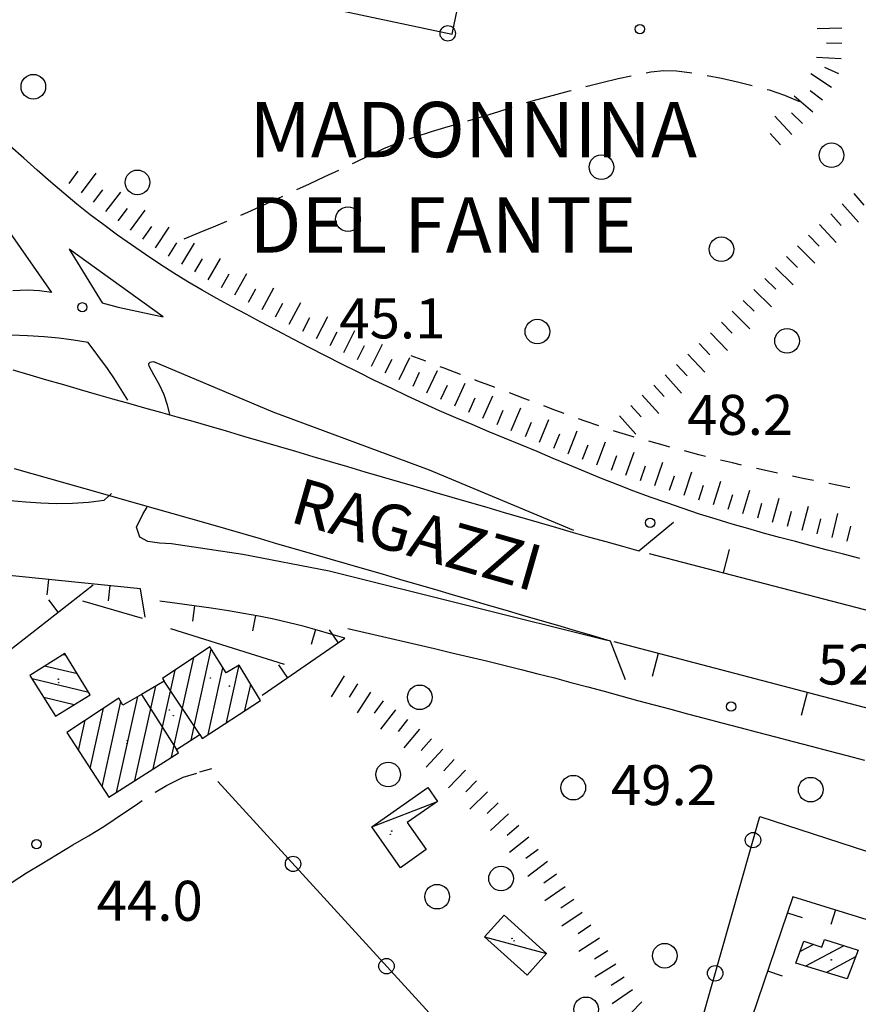
# Model space of a CAD drawing. Extents: x 2410086 to 2413364, y 5086560 to 5089393.
# Drawn here: x 2410994 to 2411130, y 5087809 to 5087969 of the extents above; entities that cross this region are included whole.
import ezdxf

# ---------------------------------------------------------------- set-up
doc = ezdxf.new("R2010")
doc.units = 0
for name, color, linetype in [('1L000PS_Limite_Scarpata', 7, 'CONTINUOUS'), ('1L000SC_scarpata_ciglio', 7, 'CONTINUOUS'), ('1P000PQ_punto_quotato_fotogramm', 7, 'CONTINUOUS'), ('1T000VP_punto_quotato', 7, 'CONTINUOUS'), ('3L000FA_Filare_alberi', 7, 'CONTINUOUS'), ('3L000LC_Lim_Coltura', 7, 'CONTINUOUS'), ('3P000AL_albero_isolato', 7, 'CONTINUOUS'), ('4A000BA_baracca', 7, 'CONTINUOUS'), ('4A000ED_Edif_civile', 7, 'CONTINUOUS'), ('4L000CO_descr1', 7, 'CONTINUOUS'), ('4L000DV_divisione_architettonic', 7, 'CONTINUOUS'), ('4P000QG_quota_gronda', 7, 'CONTINUOUS'), ('4P000QP_quota_piede', 7, 'CONTINUOUS'), ('4T000EF_edificio', 7, 'CONTINUOUS'), ('5L000AS_aiuola_spartitraffico', 7, 'CONTINUOUS'), ('5L000CA_rotabile_sterrata_bordo', 7, 'CONTINUOUS'), ('5L000PO_Ponte_Viadotto', 7, 'CONTINUOUS'), ('5L000ST_strada_secondaria_bordo', 7, 'CONTINUOUS'), ('5T000VI_viabilita', 7, 'CONTINUOUS'), ('7L000MD_muro_muratura', 7, 'CONTINUOUS'), ('7L000MS_muro_sostegno', 7, 'CONTINUOUS'), ('7L000SE_elemento_divisorio', 7, 'CONTINUOUS')]:
    doc.layers.add(name, color=color, linetype=linetype)
doc.styles.add('CTRN', font='SIMPLEX.SHX', dxfattribs={"width": 0.65})

# ---------------------------------------------------------------- blocks, each defined once
blk = doc.blocks.new('3P000AL')
at = {"layer": '3P000AL_albero_isolato', "linetype": 'Continuous'}
blk.add_circle((0, 0), 2, dxfattribs=at)
blk = doc.blocks.new('1P000PQ')
at = {"layer": '1P000PQ_punto_quotato_fotogramm', "linetype": 'Continuous'}
blk.add_circle((0, 0), 0.75, dxfattribs=at)
blk = doc.blocks.new('4P000QG')
at = {"layer": '4P000QG_quota_gronda', "color": 1, "linetype": 'Continuous'}
blk.add_circle((0, 0), 0.04, dxfattribs=at)
blk = doc.blocks.new('4P000QP')
at = {"layer": '4P000QP_quota_piede', "color": 1, "linetype": 'Continuous'}
blk.add_circle((0, 0), 0.03, dxfattribs=at)

msp = doc.modelspace()

# ---------------------------------------------------------------- linework, layer by layer
at = {"layer": '1L000PS_Limite_Scarpata'}
for p, q in [((2411059.76, 5087913.68, 44.61), (2411057.38, 5087914.59, 44.56)), ((2411062.72, 5087912.55, 44.69), (2411062.09, 5087912.79, 44.67)), ((2411065.38, 5087911.53, 44.75), (2411062.72, 5087912.55, 44.69)), ((2411065.36, 5087911.54, 44.75), (2411065.38, 5087911.53, 44.75)), ((2411068.05, 5087910.52, 44.81), (2411067.7, 5087910.65, 44.8)), ((2411070.72, 5087909.51, 44.88), (2411068.05, 5087910.52, 44.81)), ((2411070.97, 5087909.42, 44.89), (2411070.72, 5087909.51, 44.88)), ((2411075.84, 5087907.59, 44.9), (2411073.32, 5087908.54, 44.94)), ((2411076.59, 5087907.31, 44.89), (2411075.84, 5087907.59, 44.9)), ((2411080.72, 5087905.74, 44.82), (2411078.93, 5087906.42, 44.85)), ((2411082.2, 5087905.19, 44.8), (2411080.72, 5087905.74, 44.82)), ((2411085.61, 5087903.94, 44.74), (2411084.55, 5087904.32, 44.76)), ((2411087.85, 5087903.17, 44.7), (2411085.61, 5087903.94, 44.74)), ((2411090.56, 5087902.29, 44.66), (2411090.23, 5087902.4, 44.67)), ((2411093.25, 5087901.48, 44.55), (2411090.56, 5087902.29, 44.66)), ((2411093.58, 5087901.38, 44.54), (2411093.25, 5087901.48, 44.55)), ((2411098.66, 5087899.94, 44.32), (2411095.98, 5087900.69, 44.43)), ((2411099.36, 5087899.75, 44.29), (2411098.66, 5087899.94, 44.32)), ((2411104.1, 5087898.51, 44.09), (2411101.77, 5087899.11, 44.19)), ((2411105.16, 5087898.24, 44.05), (2411104.1, 5087898.51, 44.09)), ((2411109.57, 5087897.16, 43.86), (2411107.59, 5087897.64, 43.95)), ((2411110.99, 5087896.82, 43.8), (2411109.57, 5087897.16, 43.86)), ((2411115.19, 5087895.86, 43.75), (2411113.43, 5087896.26, 43.75)), ((2411116.85, 5087895.51, 43.75), (2411115.19, 5087895.86, 43.75)), ((2411120.96, 5087894.66, 43.75), (2411119.29, 5087895, 43.75)), ((2411122.72, 5087894.31, 43.75), (2411120.96, 5087894.66, 43.75)), ((2411126.75, 5087893.52, 43.75), (2411125.18, 5087893.82, 43.75)), ((2411128.61, 5087893.15, 43.75), (2411126.75, 5087893.52, 43.75))]:
    msp.add_line(p, q, dxfattribs=at)
at = {"layer": '1L000SC_scarpata_ciglio'}
for p, q in [((2411127.28, 5087967.81, 45.73), (2411123.28, 5087967.71, 45.73)), ((2411127.29, 5087965.31, 45.7), (2411124.79, 5087965.36, 45.7)), ((2411127.19, 5087962.82, 45.68), (2411123.2, 5087963.02, 45.68)), ((2411125.61, 5087958.17, 45.64), (2411122.28, 5087960.39, 45.64)), ((2411126.81, 5087960.36, 45.67), (2411124.54, 5087961.41, 45.67)), ((2411124.17, 5087956.13, 45.59), (2411122.18, 5087957.64, 45.59)), ((2411122.61, 5087954.17, 45.53), (2411119.57, 5087956.77, 45.53)), ((2411120.94, 5087952.31, 45.49), (2411119.15, 5087954.06, 45.49)), ((2411119.16, 5087950.55, 45.46), (2411116.45, 5087953.49, 45.46)), ((2411117.33, 5087948.86, 45.44), (2411115.64, 5087950.7, 45.44)), ((2411001.8, 5087942.55, 45.22), (2411003.3, 5087944.55, 45.22)), ((2411003.8, 5087941.05, 45.23), (2411006.23, 5087944.23, 45.23)), ((2411005.79, 5087939.53, 45.24), (2411007.31, 5087941.52, 45.24)), ((2411007.77, 5087938.01, 45.25), (2411010.21, 5087941.17, 45.25)), ((2411129.26, 5087940.94, 45.32), (2411130.88, 5087939.04, 45.32)), ((2411009.76, 5087936.49, 45.26), (2411011.27, 5087938.48, 45.26)), ((2411011.76, 5087935, 45.28), (2411014.14, 5087938.22, 45.28)), ((2411127.38, 5087939.29, 45.26), (2411130.02, 5087936.29, 45.26)), ((2411125.52, 5087937.62, 45.19), (2411127.19, 5087935.76, 45.19)), ((2411013.8, 5087933.55, 45.29), (2411015.23, 5087935.6, 45.29)), ((2411015.86, 5087932.14, 45.29), (2411018.07, 5087935.48, 45.29)), ((2411123.69, 5087935.92, 45.15), (2411126.41, 5087933, 45.15)), ((2411121.88, 5087934.2, 45.12), (2411123.61, 5087932.4, 45.12)), ((2411017.96, 5087930.78, 45.3), (2411019.28, 5087932.91, 45.3)), ((2411020.09, 5087929.47, 45.31), (2411022.16, 5087932.9, 45.31)), ((2411120.09, 5087932.45, 45.09), (2411122.9, 5087929.61, 45.09)), ((2411022.24, 5087928.19, 45.33), (2411023.5, 5087930.35, 45.33)), ((2411024.4, 5087926.93, 45.35), (2411026.39, 5087930.4, 45.35)), ((2411118.32, 5087930.69, 45.06), (2411120.08, 5087928.92, 45.06)), ((2411116.55, 5087928.92, 45.02), (2411119.4, 5087926.11, 45.02)), ((2411026.57, 5087925.69, 45.36), (2411027.79, 5087927.87, 45.36)), ((2411028.75, 5087924.47, 45.37), (2411030.7, 5087927.96, 45.37)), ((2411114.8, 5087927.14, 45), (2411116.58, 5087925.38, 45)), ((2411030.94, 5087923.27, 45.39), (2411032.14, 5087925.46, 45.39)), ((2411033.14, 5087922.08, 45.4), (2411035.04, 5087925.6, 45.4)), ((2411113.04, 5087925.35, 44.96), (2411115.89, 5087922.55, 44.96)), ((2411035.34, 5087920.89, 45.41), (2411036.53, 5087923.1, 45.41)), ((2411037.55, 5087919.72, 45.43), (2411039.42, 5087923.26, 45.43)), ((2411111.29, 5087923.57, 44.93), (2411113.07, 5087921.82, 44.93)), ((2411039.76, 5087918.56, 45.45), (2411040.93, 5087920.77, 45.45)), ((2411041.98, 5087917.4, 45.5), (2411043.83, 5087920.95, 45.5)), ((2411109.52, 5087921.8, 44.89), (2411112.35, 5087918.97, 44.89)), ((2411107.75, 5087920.04, 44.86), (2411109.51, 5087918.27, 44.86)), ((2411044.2, 5087916.25, 45.6), (2411045.34, 5087918.48, 45.6)), ((2411046.43, 5087915.12, 45.7), (2411048.22, 5087918.69, 45.7)), ((2411105.96, 5087918.29, 44.83), (2411108.74, 5087915.42, 44.83)), ((2411048.66, 5087914, 45.79), (2411049.77, 5087916.24, 45.79)), ((2411050.9, 5087912.89, 45.89), (2411052.68, 5087916.48, 45.89)), ((2411104.15, 5087916.57, 44.8), (2411105.86, 5087914.74, 44.8)), ((2411053.15, 5087911.8, 45.99), (2411054.25, 5087914.04, 45.99)), ((2411055.4, 5087910.71, 46.09), (2411057.13, 5087914.32, 46.09)), ((2411102.32, 5087914.86, 44.79), (2411105.04, 5087911.92, 44.79)), ((2411100.48, 5087913.17, 44.78), (2411102.16, 5087911.32, 44.78)), ((2411057.66, 5087909.64, 46.18), (2411058.73, 5087911.9, 46.18)), ((2411059.93, 5087908.58, 46.28), (2411061.62, 5087912.2, 46.28)), ((2411098.63, 5087911.49, 44.76), (2411101.29, 5087908.51, 44.76)), ((2411062.19, 5087907.52, 46.38), (2411063.24, 5087909.79, 46.38)), ((2411064.46, 5087906.47, 46.48), (2411066.11, 5087910.12, 46.48)), ((2411096.76, 5087909.83, 44.74), (2411098.43, 5087907.96, 44.74)), ((2411066.74, 5087905.44, 46.59), (2411067.77, 5087907.72, 46.59)), ((2411069.02, 5087904.43, 46.69), (2411070.65, 5087908.08, 46.69)), ((2411094.9, 5087908.17, 44.72), (2411097.56, 5087905.18, 44.72)), ((2411073.61, 5087902.44, 46.9), (2411075.17, 5087906.13, 46.9)), ((2411093.03, 5087906.51, 44.71), (2411094.69, 5087904.64, 44.71)), ((2411071.31, 5087903.43, 46.8), (2411072.31, 5087905.72, 46.8)), ((2411091.17, 5087904.84, 44.7), (2411093.84, 5087901.86, 44.7)), ((2411075.92, 5087901.48, 47.01), (2411076.88, 5087903.78, 47.01)), ((2411078.23, 5087900.52, 47.12), (2411079.73, 5087904.23, 47.12)), ((2411080.55, 5087899.58, 47.22), (2411081.48, 5087901.9, 47.22)), ((2411082.87, 5087898.66, 47.33), (2411084.34, 5087902.38, 47.33)), ((2411085.2, 5087897.76, 47.44), (2411086.1, 5087900.1, 47.44)), ((2411087.54, 5087896.88, 47.56), (2411088.95, 5087900.62, 47.56)), ((2411089.89, 5087896.01, 47.68), (2411090.74, 5087898.36, 47.68)), ((2411092.24, 5087895.16, 47.81), (2411093.58, 5087898.93, 47.81)), ((2411094.6, 5087894.33, 47.93), (2411095.42, 5087896.69, 47.93)), ((2411096.96, 5087893.52, 48.05), (2411098.24, 5087897.31, 48.05)), ((2411099.33, 5087892.72, 48.17), (2411100.12, 5087895.09, 48.17)), ((2411101.7, 5087891.93, 48.29), (2411102.94, 5087895.73, 48.29)), ((2411104.08, 5087891.16, 48.42), (2411104.84, 5087893.54, 48.42)), ((2411106.46, 5087890.39, 48.55), (2411107.68, 5087894.2, 48.55)), ((2411108.85, 5087889.65, 48.68), (2411109.58, 5087892.04, 48.68)), ((2411111.24, 5087888.94, 48.81), (2411112.38, 5087892.77, 48.81)), ((2411113.64, 5087888.24, 48.94), (2411114.34, 5087890.65, 48.94)), ((2411116.05, 5087887.56, 49.07), (2411117.13, 5087891.42, 49.07)), ((2411120.88, 5087886.27, 49.27), (2411121.87, 5087890.15, 49.27)), ((2411118.46, 5087886.91, 49.18), (2411119.11, 5087889.32, 49.18)), ((2411125.73, 5087885.04, 49.46), (2411126.68, 5087888.93, 49.46)), ((2411123.3, 5087885.65, 49.36), (2411123.91, 5087888.08, 49.36)), ((2411128.15, 5087884.45, 49.55), (2411128.75, 5087886.88, 49.55)), ((2411046.5, 5087862.58, 46.31), (2411044.38, 5087859.19, 46.31)), ((2411048.62, 5087861.26, 46.45), (2411047.31, 5087859.13, 46.45)), ((2411050.74, 5087859.93, 46.58), (2411048.59, 5087856.56, 46.58)), ((2411052.82, 5087858.54, 46.72), (2411051.38, 5087856.5, 46.72)), ((2411054.83, 5087857.05, 46.83), (2411052.38, 5087853.89, 46.83)), ((2411056.79, 5087855.51, 46.91), (2411055.23, 5087853.56, 46.91)), ((2411058.73, 5087853.93, 47), (2411056.17, 5087850.87, 47)), ((2411060.65, 5087852.32, 47.08), (2411058.99, 5087850.45, 47.08)), ((2411062.52, 5087850.67, 47.17), (2411059.81, 5087847.73, 47.17)), ((2411064.36, 5087848.97, 47.26), (2411062.66, 5087847.14, 47.26)), ((2411066.17, 5087847.25, 47.27), (2411063.42, 5087844.36, 47.27)), ((2411067.97, 5087845.51, 47.27), (2411066.22, 5087843.72, 47.27)), ((2411069.74, 5087843.75, 47.27), (2411066.91, 5087840.93, 47.27)), ((2411071.49, 5087841.96, 47.27), (2411069.68, 5087840.24, 47.27)), ((2411073.19, 5087840.14, 47.27), (2411070.23, 5087837.46, 47.27)), ((2411074.86, 5087838.27, 47.27), (2411072.95, 5087836.65, 47.27)), ((2411076.46, 5087836.36, 47.26), (2411073.33, 5087833.88, 47.26)), ((2411078.01, 5087834.39, 47.21), (2411076.01, 5087832.9, 47.21)), ((2411079.51, 5087832.39, 47.15), (2411076.3, 5087830, 47.15)), ((2411080.95, 5087830.35, 47.1), (2411078.91, 5087828.9, 47.1)), ((2411082.37, 5087828.29, 47.05), (2411079.08, 5087826.02, 47.05)), ((2411083.77, 5087826.22, 47), (2411081.69, 5087824.83, 47)), ((2411085.16, 5087824.14, 46.94), (2411081.84, 5087821.91, 46.94)), ((2411086.56, 5087822.07, 46.89), (2411084.49, 5087820.67, 46.89)), ((2411087.94, 5087819.98, 46.87), (2411084.59, 5087817.8, 46.87)), ((2411089.28, 5087817.88, 46.9), (2411087.16, 5087816.56, 46.9)), ((2411090.6, 5087815.75, 46.92), (2411087.2, 5087813.64, 46.92)), ((2411091.93, 5087813.64, 46.94), (2411089.85, 5087812.26, 46.94)), ((2411093.32, 5087811.55, 46.96), (2411090.03, 5087809.28, 46.96)), ((2411094.85, 5087809.59, 46.99), (2411093.07, 5087807.84, 46.99))]:
    msp.add_line(p, q, dxfattribs=at)
at = {"layer": '3L000FA_Filare_alberi'}
for centre in [(2410996, 5087958.29, 45.15), (2411012.91, 5087942.75, 44.03)]:
    msp.add_circle(centre, 2, dxfattribs=at)
at = {"layer": '3L000LC_Lim_Coltura'}
for p, q in [((2411095.52, 5087960.56, 44.46), (2411096.26, 5087960.7, 44.47)), ((2411096.26, 5087960.7, 44.47), (2411098.38, 5087960.92, 44.52)), ((2411098.38, 5087960.92, 44.52), (2411100.47, 5087960.86, 44.57)), ((2411100.47, 5087960.86, 44.57), (2411102.54, 5087960.62, 44.62)), ((2411102.54, 5087960.62, 44.62), (2411102.97, 5087960.55, 44.62)), ((2411085.71, 5087958.32, 44.39), (2411088.34, 5087958.99, 44.41)), ((2411088.34, 5087958.99, 44.41), (2411090.97, 5087959.62, 44.43)), ((2411090.97, 5087959.62, 44.43), (2411093.07, 5087960.07, 44.45)), ((2411105.44, 5087960.13, 44.62), (2411107.78, 5087959.66, 44.63)), ((2411107.78, 5087959.66, 44.63), (2411110.36, 5087959.07, 44.63)), ((2411110.36, 5087959.07, 44.63), (2411112.76, 5087958.48, 44.64)), ((2411080.46, 5087956.93, 44.35), (2411083.08, 5087957.63, 44.37)), ((2411083.08, 5087957.63, 44.37), (2411083.35, 5087957.7, 44.37)), ((2411085.77, 5087958.34, 44.39), (2411085.71, 5087958.32, 44.39)), ((2411115.18, 5087957.86, 44.64), (2411115.5, 5087957.78, 44.64)), ((2411115.5, 5087957.78, 44.64), (2411117.98, 5087956.91, 44.6)), ((2411076.12, 5087955.74, 44.3), (2411077.83, 5087956.24, 44.33)), ((2411077.83, 5087956.24, 44.33), (2411080.46, 5087956.93, 44.35)), ((2411117.98, 5087956.91, 44.6), (2411120.41, 5087955.91, 44.55)), ((2411068.77, 5087953.4, 44.2), (2411071.46, 5087954.22, 44.21)), ((2411071.46, 5087954.22, 44.21), (2411073.58, 5087954.91, 44.25)), ((2411073.58, 5087954.91, 44.25), (2411073.74, 5087954.96, 44.25)), ((2411066.57, 5087952.76, 44.2), (2411068.77, 5087953.4, 44.2)), ((2411058.01, 5087950.15, 44.19), (2411060.68, 5087951.01, 44.19)), ((2411060.68, 5087951.01, 44.19), (2411063.37, 5087951.82, 44.19)), ((2411063.37, 5087951.82, 44.19), (2411064.17, 5087952.05, 44.19)), ((2411057.02, 5087949.81, 44.19), (2411058.01, 5087950.15, 44.19)), ((2411050.56, 5087947.14, 44.17), (2411052.93, 5087948.25, 44.17)), ((2411052.93, 5087948.25, 44.17), (2411054.67, 5087948.95, 44.18)), ((2411047.86, 5087945.82, 44.16), (2411048.2, 5087945.98, 44.16)), ((2411048.2, 5087945.98, 44.16), (2411050.56, 5087947.14, 44.17)), ((2411043.34, 5087943.69, 44.12), (2411045.6, 5087944.74, 44.15)), ((2411040.84, 5087942.52, 44.1), (2411043.34, 5087943.69, 44.12)), ((2411038.81, 5087941.57, 44.08), (2411040.84, 5087942.52, 44.1)), ((2411033.33, 5087939.04, 44.03), (2411035.84, 5087940.19, 44.05)), ((2411035.84, 5087940.19, 44.05), (2411036.54, 5087940.52, 44.06)), ((2411030.82, 5087937.91, 44), (2411033.33, 5087939.04, 44.03)), ((2411025.66, 5087935.71, 43.9), (2411027.41, 5087936.44, 43.93)), ((2411029.71, 5087937.42, 43.98), (2411030.82, 5087937.91, 44)), ((2411023.07, 5087934.64, 43.84), (2411025.66, 5087935.71, 43.9)), ((2411020.48, 5087933.57, 43.79), (2411023.07, 5087934.64, 43.84))]:
    msp.add_line(p, q, dxfattribs=at)
at = {"layer": '4A000BA_baracca'}
for points in [[(2411056.7, 5087838.73, 46.25), (2411059.81, 5087834.34, 46.07), (2411055.64, 5087831.39, 46.05), (2411050.95, 5087838.04, 46.39), (2411060.07, 5087844.46, 46.44), (2411061.66, 5087842.19, 46.36), (2411056.7, 5087838.73, 46.25)], [(2411069.29, 5087820.16, 46.43), (2411076.19, 5087813.96, 46.48), (2411079.36, 5087817.48, 46.47), (2411072.46, 5087823.68, 46.47), (2411069.29, 5087820.16, 46.43)]]:
    msp.add_polyline3d(points, close=True, dxfattribs=at)
at = {"layer": '4A000ED_Edif_civile'}
for p, q in [((2411001.32, 5087865.89, 47.39), (2411000.8, 5087866.02, 47.39)), ((2411021.63, 5087852.13, 48.19), (2411024.89, 5087866.89, 48.19)), ((2411018.46, 5087849.35, 48.19), (2411022.04, 5087865.54, 48.19)), ((2411003.17, 5087862.88, 47.39), (2410997.83, 5087864.16, 47.39)), ((2411015.48, 5087847.45, 48.19), (2411019.03, 5087863.51, 48.19)), ((2411024.39, 5087853.03, 48.19), (2411026.79, 5087863.87, 48.19)), ((2411027.38, 5087854.98, 48.19), (2411029.44, 5087864.3, 48.19)), ((2411005.02, 5087859.87, 47.39), (2410995.81, 5087862.07, 47.39)), ((2411012.5, 5087845.55, 48.19), (2411015.89, 5087860.92, 48.19)), ((2411030.37, 5087856.93, 48.19), (2411031.31, 5087861.18, 48.19)), ((2411002.61, 5087857.87, 47.39), (2410997.71, 5087859.05, 47.39)), ((2411007.16, 5087844.56, 48.19), (2411010.22, 5087858.4, 48.19)), ((2411009.52, 5087843.64, 48.19), (2411012.96, 5087859.22, 48.19)), ((2411005.25, 5087847.51, 48.19), (2411007.42, 5087857.32, 48.19)), ((2410999.61, 5087856.02, 47.39), (2410999.61, 5087856.02, 47.39)), ((2411003.34, 5087850.45, 48.19), (2411004.42, 5087855.36, 48.19)), ((2411001.43, 5087853.4, 48.19), (2411001.43, 5087853.4, 48.19)), ((2411122.7, 5087818.94, 47.36), (2411120.54, 5087817.78, 47.36)), ((2411127.63, 5087818.74, 47.36), (2411121.4, 5087815.41, 47.36)), ((2411129.53, 5087816.92, 47.36), (2411124.79, 5087814.38, 47.36)), ((2411128.17, 5087813.36, 47.36), (2411128.17, 5087813.36, 47.36))]:
    msp.add_line(p, q, dxfattribs=at)
for points in [[(2410999.61, 5087856.02, 47.55), (2411005.24, 5087859.5, 47.44), (2411001.12, 5087866.22, 47.39), (2410995.44, 5087862.66, 47.39), (2410999.61, 5087856.02, 47.55)], [(2411032.88, 5087858.56, 52.92), (2411029.42, 5087864.34, 52.89), (2411027.29, 5087863.06, 52.89), (2411024.64, 5087867.3, 52.89), (2411016.99, 5087862.14, 53.26), (2411017.27, 5087861.72, 51.18), (2411013.54, 5087859.56, 50.85), (2411010.54, 5087857.83, 48.47), (2411009.9, 5087858.95, 48.19), (2411001.43, 5087853.4, 48.19), (2411008.27, 5087842.85, 48.77), (2411019.57, 5087850.06, 48.4), (2411019.27, 5087850.61, 51.79), (2411023.03, 5087853.03, 53.23), (2411023.41, 5087852.39, 53.23), (2411032.88, 5087858.56, 52.92)], [(2411128.17, 5087813.36, 47.81), (2411119.84, 5087815.88, 47.58), (2411121.16, 5087819.45, 47.49), (2411124.04, 5087818.5, 47.36), (2411124.51, 5087819.74, 47.36), (2411129.94, 5087818, 47.41), (2411128.17, 5087813.36, 47.81)]]:
    msp.add_polyline3d(points, close=True, dxfattribs=at)
at = {"layer": '4L000CO_descr1'}
for points in [[(2411050.95, 5087838.04, 46.39), (2411061.66, 5087842.19, 46.36)], [(2411069.29, 5087820.16, 46.43), (2411079.36, 5087817.48, 46.47)]]:
    msp.add_polyline3d(points, dxfattribs=at)
at = {"layer": '4L000DV_divisione_architettonic'}
for points in [[(2411023.03, 5087853.03, 53.23), (2411017.27, 5087861.72, 51.18)], [(2411013.54, 5087859.56, 50.85), (2411019.27, 5087850.61, 51.79)]]:
    msp.add_polyline3d(points, dxfattribs=at)
at = {"layer": '5L000AS_aiuola_spartitraffico'}
for points in [[(2410973.57, 5087961.06, 45.5), (2410973.96, 5087960.71, 45.5), (2410998.96, 5087924.88, 45.16)], [(2410998.96, 5087924.88, 45.16), (2410997.01, 5087925.11, 45.16), (2410995.05, 5087925.23, 45.16), (2410992.67, 5087925.15, 45.18)], [(2411004.9, 5087916.75, 45.21), (2411002.52, 5087917.09, 45.21), (2411000.14, 5087917.42, 45.21), (2410997.76, 5087917.67, 45.21), (2410995.06, 5087917.84, 45.21), (2410992.38, 5087917.93, 45.21), (2410989.7, 5087917.83, 45.21), (2410987.31, 5087917.55, 45.21), (2410984.93, 5087917.14, 45.21), (2410982.57, 5087916.69, 45.21), (2410980.2, 5087916.26, 45.21)], [(2411011.34, 5087907.37, 45.26), (2411010.25, 5087909.09, 45.26), (2411009.17, 5087910.81, 45.26), (2411008.05, 5087912.5, 45.26), (2411006.49, 5087914.64, 45.24), (2411004.9, 5087916.75, 45.21)], [(2411018.21, 5087904.87, 45.44), (2411017.78, 5087906.56, 45.44), (2411017.27, 5087908.22, 45.44), (2411016.47, 5087909.88, 45.43), (2411015.58, 5087911.49, 45.42), (2411014.82, 5087912.88, 45.29), (2411014.74, 5087913.18, 45.28), (2411014.76, 5087913.3, 45.28), (2411015, 5087913.56, 45.28), (2411015.21, 5087913.61, 45.28), (2411015.49, 5087913.63, 45.28)], [(2411015.49, 5087913.63, 45.28), (2411034.89, 5087905.49, 45.73), (2411060.29, 5087896.07, 46.75), (2411083.73, 5087886.22, 47.53)], [(2410968.65, 5087903.03, 44.88), (2410969.82, 5087900.85, 44.88), (2410971.12, 5087898.78, 44.88), (2410972.71, 5087896.96, 44.88), (2410974.55, 5087895.54, 44.88), (2410976.72, 5087894.51, 44.91), (2410978.96, 5087893.74, 44.95), (2410981.23, 5087893.09, 44.98), (2410984.08, 5087892.39, 44.99), (2410986.94, 5087891.83, 44.99), (2410989.82, 5087891.39, 45), (2410992.29, 5087891.08, 45.01), (2410994.76, 5087890.83, 45.03), (2410997.23, 5087890.66, 45.05), (2410999.7, 5087890.58, 45.06), (2411002.37, 5087890.61, 45.1), (2411004.98, 5087890.78, 45.15), (2411007.52, 5087891.14, 45.19), (2411008.71, 5087892.18, 45.12)], [(2411018.42, 5087884.02, 45.62), (2411016.49, 5087884.15, 45.53), (2411014.6, 5087884.39, 45.44), (2411013.31, 5087885.11, 45.43), (2411012.76, 5087886.73, 45.43), (2411013.83, 5087888.93, 45.43), (2411014.49, 5087889.96, 45.14)], [(2411089.21, 5087868.33, 48.19), (2411044.06, 5087879.58, 46.36), (2411030, 5087882.31, 45.93), (2411018.42, 5087884.02, 45.62)]]:
    msp.add_polyline3d(points, dxfattribs=at)
msp.add_polyline3d([(2411001.84, 5087931.88, 45.28), (2411007.16, 5087923.19, 45.28), (2411009.77, 5087922.46, 45.32), (2411017.11, 5087920.93, 45.35), (2411001.84, 5087931.88, 45.28)], close=True, dxfattribs=at)
at = {"layer": '5L000CA_rotabile_sterrata_bordo'}
for p, q in [((2411014.14, 5087872.1, 45.73), (2411013.39, 5087876.73, 45.15)), ((2411020.32, 5087846.14, 44.23), (2411022.56, 5087846.79, 44.26)), ((2411024.96, 5087847.49, 44.3), (2411022.99, 5087846.92, 44.27)), ((2411017.64, 5087844.74, 44.19), (2411020.32, 5087846.14, 44.23)), ((2411015.78, 5087843.67, 44.16), (2411015.9, 5087843.74, 44.16)), ((2411015.9, 5087843.74, 44.16), (2411017.64, 5087844.74, 44.19)), ((2411012.52, 5087841.52, 44.11), (2411013.69, 5087842.3, 44.13)), ((2411009.15, 5087839.25, 44.18), (2411010.83, 5087840.4, 44.15)), ((2411010.83, 5087840.4, 44.15), (2411012.52, 5087841.52, 44.11)), ((2411007.47, 5087838.11, 44.22), (2411009.15, 5087839.25, 44.18))]:
    msp.add_line(p, q, dxfattribs=at)
at = {"layer": '5L000PO_Ponte_Viadotto'}
for points in [[(2410992.69, 5087912.28, 51.66), (2410995.42, 5087911.48, 51.67), (2410998.15, 5087910.69, 51.67), (2411000.88, 5087909.89, 51.68), (2411003.61, 5087909.1, 51.69), (2411006.22, 5087908.35, 51.71), (2411008.83, 5087907.61, 51.74), (2411011.45, 5087906.87, 51.76), (2411014.06, 5087906.14, 51.78), (2411016.67, 5087905.41, 51.8), (2411019.29, 5087904.67, 51.82), (2411021.9, 5087903.93, 51.85), (2411024.51, 5087903.18, 51.87), (2411027.32, 5087902.36, 51.88), (2411030.14, 5087901.54, 51.89), (2411032.95, 5087900.72, 51.89), (2411035.76, 5087899.89, 51.9), (2411038.57, 5087899.07, 51.91), (2411041.38, 5087898.24, 51.92), (2411044.2, 5087897.41, 51.93), (2411047.01, 5087896.58, 51.93), (2411049.82, 5087895.75, 51.94), (2411052.63, 5087894.93, 51.95), (2411055.46, 5087894.1, 51.96), (2411058.3, 5087893.27, 51.96), (2411061.13, 5087892.44, 51.97), (2411063.97, 5087891.61, 51.97), (2411066.8, 5087890.78, 51.98), (2411069.64, 5087889.96, 51.99), (2411072.47, 5087889.13, 51.99), (2411075.31, 5087888.3, 52), (2411078.14, 5087887.48, 52), (2411080.98, 5087886.66, 52.01), (2411083.65, 5087885.89, 52.01), (2411086.32, 5087885.13, 52.01), (2411088.99, 5087884.38, 52.01), (2411091.66, 5087883.63, 52.01), (2411094.33, 5087882.87, 52.01)], [(2410992.87, 5087896.29, 51.84), (2410995.74, 5087895.47, 51.86), (2410998.6, 5087894.66, 51.88), (2411001.47, 5087893.84, 51.91), (2411004.34, 5087893.03, 51.93), (2411007.21, 5087892.22, 51.95), (2411010.07, 5087891.4, 51.98), (2411012.94, 5087890.59, 52), (2411015.81, 5087889.77, 52.02), (2411018.67, 5087888.95, 52.05), (2411021.54, 5087888.13, 52.07), (2411024.37, 5087887.32, 52.08), (2411027.19, 5087886.5, 52.08), (2411030.02, 5087885.69, 52.08), (2411032.85, 5087884.87, 52.09), (2411035.67, 5087884.05, 52.1), (2411038.5, 5087883.24, 52.1), (2411041.33, 5087882.42, 52.1), (2411044.15, 5087881.6, 52.11), (2411046.98, 5087880.78, 52.12), (2411049.8, 5087879.95, 52.12), (2411052.63, 5087879.13, 52.13), (2411055.45, 5087878.31, 52.13), (2411058.3, 5087877.48, 52.16), (2411061.16, 5087876.64, 52.19), (2411064.01, 5087875.81, 52.22), (2411066.86, 5087874.97, 52.25), (2411069.71, 5087874.14, 52.28), (2411072.57, 5087873.3, 52.31), (2411075.42, 5087872.46, 52.34), (2411078.27, 5087871.63, 52.37), (2411081.12, 5087870.79, 52.4), (2411083.98, 5087869.95, 52.43), (2411086.83, 5087869.12, 52.46), (2411089.68, 5087868.28, 52.49)], [(2411094.33, 5087882.87, 52.01), (2411099.97, 5087887.56, 52.01)], [(2411089.68, 5087868.28, 52.49), (2411092.11, 5087861.96, 52.01)]]:
    msp.add_polyline3d(points, dxfattribs=at)
at = {"layer": '5L000ST_strada_secondaria_bordo'}
for points in [[(2411130.23, 5087881.65, 50.02), (2411127.6, 5087882.33, 49.88), (2411124.97, 5087883.01, 49.73), (2411122.34, 5087883.7, 49.59), (2411119.76, 5087884.39, 49.41), (2411117.18, 5087885.08, 49.23), (2411114.6, 5087885.78, 49.06), (2411112.03, 5087886.5, 48.88), (2411109.47, 5087887.24, 48.7), (2411106.91, 5087888.01, 48.52), (2411104.21, 5087888.86, 48.46), (2411101.53, 5087889.74, 48.41), (2411098.86, 5087890.66, 48.35), (2411096.2, 5087891.61, 48.3), (2411093.55, 5087892.59, 48.24), (2411090.91, 5087893.61, 48.03), (2411088.28, 5087894.66, 47.82), (2411085.66, 5087895.72, 47.61), (2411083.05, 5087896.81, 47.4), (2411080.44, 5087897.9, 47.19), (2411077.83, 5087899, 46.98), (2411075.19, 5087900.1, 46.9), (2411072.54, 5087901.2, 46.82), (2411069.89, 5087902.3, 46.74), (2411067.25, 5087903.4, 46.67), (2411064.61, 5087904.52, 46.59), (2411061.99, 5087905.66, 46.51), (2411059.37, 5087906.82, 46.43), (2411056.77, 5087908.02, 46.35), (2411054.09, 5087909.29, 46.23), (2411051.41, 5087910.58, 46.12), (2411048.75, 5087911.89, 46), (2411046.09, 5087913.22, 45.89), (2411043.45, 5087914.56, 45.77), (2411040.81, 5087915.92, 45.66), (2411038.18, 5087917.29, 45.54), (2411035.55, 5087918.67, 45.43), (2411032.93, 5087920.06, 45.31), (2411030.54, 5087921.33, 45.3), (2411028.16, 5087922.61, 45.28), (2411025.79, 5087923.9, 45.27), (2411023.44, 5087925.23, 45.25), (2411021.11, 5087926.58, 45.24), (2411018.81, 5087927.99, 45.22), (2411016.55, 5087929.45, 45.21), (2411014.24, 5087931.01, 45.21), (2411011.95, 5087932.58, 45.22), (2411009.69, 5087934.19, 45.22), (2411007.45, 5087935.83, 45.22), (2411005.25, 5087937.5, 45.22), (2411003.07, 5087939.21, 45.22), (2411000.94, 5087940.97, 45.23), (2410998.85, 5087942.77, 45.23), (2410996.64, 5087944.72, 45.24), (2410994.44, 5087946.67, 45.25), (2410992.26, 5087948.64, 45.26)], [(2411047.1, 5087870.29, 46.45), (2411049.91, 5087869.63, 46.56), (2411052.72, 5087868.97, 46.67), (2411055.54, 5087868.31, 46.78), (2411058.35, 5087867.66, 46.89), (2411061.16, 5087867, 47), (2411063.97, 5087866.34, 47.11), (2411066.78, 5087865.68, 47.22), (2411069.59, 5087865, 47.33), (2411072.4, 5087864.32, 47.44), (2411075.2, 5087863.62, 47.55), (2411077.91, 5087862.93, 47.69), (2411080.62, 5087862.23, 47.83), (2411083.32, 5087861.51, 47.97), (2411086.03, 5087860.79, 48.11), (2411088.73, 5087860.07, 48.25), (2411091.43, 5087859.33, 48.4), (2411094.13, 5087858.6, 48.54), (2411096.83, 5087857.87, 48.68), (2411099.53, 5087857.14, 48.82), (2411102.24, 5087856.42, 48.96), (2411104.94, 5087855.7, 49.1), (2411107.83, 5087854.94, 49.23), (2411110.73, 5087854.18, 49.37), (2411113.62, 5087853.42, 49.5), (2411116.52, 5087852.66, 49.63), (2411119.42, 5087851.91, 49.77), (2411122.31, 5087851.15, 49.9), (2411125.21, 5087850.4, 50.04), (2411128.1, 5087849.64, 50.17), (2411131, 5087848.89, 50.3)], [(2410962.29, 5087807.89, 44.28), (2410964.4, 5087809.7, 44.3), (2410966.23, 5087811.29, 44.3), (2410968.07, 5087812.88, 44.3), (2410969.92, 5087814.44, 44.3), (2410971.82, 5087815.95, 44.3), (2410973.67, 5087817.28, 44.3), (2410975.58, 5087818.52, 44.3), (2410977.5, 5087819.74, 44.3), (2410979.95, 5087821.27, 44.29), (2410982.41, 5087822.79, 44.28), (2410984.88, 5087824.29, 44.28), (2410987.34, 5087825.81, 44.27), (2410989.86, 5087827.39, 44.28), (2410992.38, 5087828.97, 44.29), (2410994.9, 5087830.55, 44.3), (2410997.43, 5087832.11, 44.31), (2410999.93, 5087833.62, 44.29), (2411002.44, 5087835.12, 44.26), (2411004.95, 5087836.61, 44.24), (2411007.46, 5087838.1, 44.22)]]:
    msp.add_polyline3d(points, dxfattribs=at)
at = {"layer": '7L000MD_muro_muratura'}
for p, q in [((2410998.47, 5087878.25, 45.81), (2410998.21, 5087875.76, 45.81)), ((2411008.42, 5087877.24, 45.98), (2411008.16, 5087874.75, 45.98)), ((2411000.03, 5087872.95, 45.97), (2410998.49, 5087874.91, 45.97)), ((2411022.2, 5087873.95, 45.99), (2411021.87, 5087871.47, 45.99)), ((2411032.07, 5087872.37, 46.26), (2411031.61, 5087869.91, 46.26)), ((2411041.8, 5087870.09, 46.53), (2411041.13, 5087867.68, 46.53)), ((2411045.51, 5087867.97, 46.63), (2411044.1, 5087870.03, 46.63)), ((2411037.28, 5087862.3, 46.39), (2411035.86, 5087864.35, 46.39)), ((2411126.28, 5087824.55, 46.35), (2411125.54, 5087822.16, 46.35)), ((2411118.47, 5087824.1, 46.18), (2411120.84, 5087823.3, 46.18)), ((2411115.26, 5087814.63, 45.83), (2411117.63, 5087813.83, 45.83))]:
    msp.add_line(p, q, dxfattribs=at)
for points in [[(2411013.39, 5087876.73, 46.07), (2410987.26, 5087879.39, 45.62)], [(2410964.59, 5087845.22, 45.51), (2411005.69, 5087877.37, 46.04)], [(2411046.61, 5087868.72, 46.66), (2411044.34, 5087869.36, 46.6), (2411042.08, 5087870.01, 46.54), (2411039.81, 5087870.64, 46.48), (2411037.53, 5087871.21, 46.42), (2411035.08, 5087871.76, 46.35), (2411032.61, 5087872.27, 46.28), (2411030.14, 5087872.73, 46.2), (2411027.67, 5087873.16, 46.13), (2411024.9, 5087873.59, 46.06), (2411022.12, 5087873.96, 45.99), (2411019.34, 5087874.32, 45.92), (2411016.56, 5087874.69, 45.85)], [(2411033.16, 5087859.46, 46.27), (2411046.61, 5087868.72, 46.66)], [(2411127.7, 5087789.93, 45.37), (2411138.07, 5087820.9, 46.48), (2411119.35, 5087826.7, 46.28), (2411108.87, 5087795.75, 45.12)]]:
    msp.add_polyline3d(points, dxfattribs=at)
at = {"layer": '7L000MS_muro_sostegno'}
for points in [[(2411096, 5087882.46, 52), (2411186.15, 5087858.99, 52.35)], [(2411206.31, 5087837.69, 52.74), (2411090.33, 5087868.1, 52.46)]]:
    msp.add_polyline3d(points, dxfattribs=at)
at = {"layer": '7L000MS_muro_sostegno', "linetype": 'Continuous'}
for points in [[(2411108.1, 5087879.31, 0), (2411109.08, 5087883.08, 0)], [(2411097.49, 5087866.22, 0), (2411096.5, 5087862.45, 0)], [(2411121.67, 5087859.88, 0), (2411120.68, 5087856.11, 0)]]:
    msp.add_polyline3d(points, dxfattribs=at)
at = {"layer": '7L000SE_elemento_divisorio'}
msp.add_polyline3d([(2410997.28, 5087981.02, 44.92), (2411064.02, 5087966.81, 44.93), (2411086.23, 5088073.8, 45.45), (2411019.8, 5088087.12, 44.98), (2410997.28, 5087981.02, 44.92)], close=True, dxfattribs=at)
for points in [[(2411003.98, 5087874.76, 46.08), (2411013.69, 5087871.93, 46.15)], [(2411018.28, 5087870.26, 46.18), (2411036.71, 5087864.46, 46.26)], [(2411099.85, 5087790.04, 45.08), (2411087.23, 5087778.29, 45.15), (2411025.98, 5087845.39, 45.05)], [(2411118.91, 5087784.52, 44.53), (2411099.86, 5087790.04, 45.08), (2411113.97, 5087839.74, 48.71), (2411152.94, 5087827.04, 48.21), (2411209.92, 5087809.63, 48.29)]]:
    msp.add_polyline3d(points, dxfattribs=at)
for centre in [(2411063.3, 5087966.96, 44.93), (2411112.88, 5087835.89, 48.43), (2411038.18, 5087832.03, 45.07), (2411053.35, 5087815.41, 45.09), (2411106.73, 5087814.25, 46.85)]:
    msp.add_circle(centre, 1.25, dxfattribs=at)

# ---------------------------------------------------------------- block references
at = {"layer": '1P000PQ_punto_quotato_fotogramm'}
for p in [(2411094.51, 5087967.65, 44.29), (2411003.95, 5087922.46, 45.1), (2411096.17, 5087887.45, 48.18), (2411109.32, 5087857.59, 49.18), (2410996.51, 5087835.23, 44)]:
    msp.add_blockref('1P000PQ', p, dxfattribs=at)
at = {"layer": '3P000AL_albero_isolato'}
for p in [(2411125.63, 5087947.16, 42.16), (2411088.26, 5087945.22, 42.15), (2411047.1, 5087936.77, 42.15), (2411107.75, 5087931.89, 42.16), (2411077.86, 5087918.51, 42.16), (2411118.41, 5087917, 42.16), (2411058.76, 5087859.09, 46.16), (2411053.63, 5087846.55, 44.57), (2411083.69, 5087844.41, 46.16), (2411122.25, 5087844.09, 48.41), (2411071.96, 5087829.65, 44.57), (2411061.58, 5087826.7, 44.57), (2411098.55, 5087817.11, 46.16), (2411085.77, 5087808.4, 44.57)]:
    msp.add_blockref('3P000AL', p, dxfattribs=at)
at = {"layer": '4P000QG_quota_gronda'}
for p in [(2411000.06, 5087862.04, 47.37), (2411027.85, 5087860.91, 52.36), (2411018.73, 5087856.1, 50.87), (2411011.27, 5087852.03, 48.35), (2411054.22, 5087837.35, 45.95), (2411073.75, 5087819.91, 46.48), (2411125.58, 5087816.44, 47.42)]:
    msp.add_blockref('4P000QG', p, dxfattribs=at)
at = {"layer": '4P000QP_quota_piede'}
for p in [(2411000.12, 5087861.46, 44.36), (2411024.76, 5087862.22, 44.36), (2411018.08, 5087857.01, 44.36), (2411011.23, 5087851.58, 44.36), (2411053.97, 5087836.83, 44.37), (2411074.07, 5087819.53, 44.37), (2411125.54, 5087817.63, 44.4)]:
    msp.add_blockref('4P000QP', p, dxfattribs=at)

# ---------------------------------------------------------------- texts
at = {"layer": '1T000VP_punto_quotato', "style": 'CTRN'}
for s, p in [('45.1', (2411045.7, 5087917.4, 9999.99)), ('48.2', (2411102.18, 5087901.73, 9999.99)), ('52.4', (2411123.4, 5087861.17, 9999.99)), ('49.2', (2411089.81, 5087841.57, 9999.99)), ('44.0', (2411006.29, 5087822.78, 9999.99))]:
    msp.add_text(s, height=6.5, dxfattribs=at).set_placement(p)
at = {"layer": '4T000EF_edificio', "style": 'CTRN'}
for s, p in [('MADONNINA', (2411031.1, 5087946.83, 9999.99)), ('DEL FANTE', (2411031.1, 5087931.33, 9999.99))]:
    msp.add_text(s, height=9, dxfattribs=at).set_placement(p)
at = {"layer": '5T000VI_viabilita', "style": 'CTRN'}
msp.add_text('RAGAZZI', height=7.5, rotation=-16.002, dxfattribs=at).set_placement((2411037.41, 5087887.66, 9999.99))

doc.saveas('drawing.dxf')
